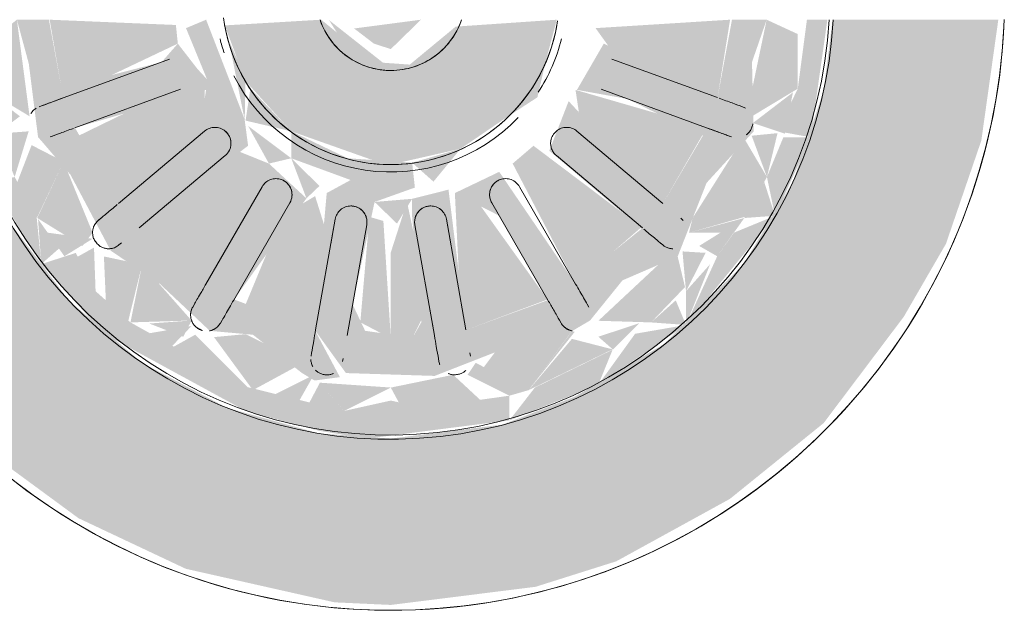
# Model space of a CAD drawing. Units: millimetres. Extents: x -4614 to 358661, y -1665 to 68927.
# Drawn here: x 42190 to 42283, y 32235 to 32290 of the extents above; entities that cross this region are included whole.
import ezdxf

# ---------------------------------------------------------------- set-up
doc = ezdxf.new("R2010")
doc.units = ezdxf.units.MM

msp = doc.modelspace()

# ---------------------------------------------------------------- hatches: boundary and pattern name
at = {"lineweight": 5}
h = msp.add_hatch(color=10, dxfattribs=at)
h.paths.add_polyline_path([(42225.11, 32235.12), (42238.664, 32236.815), (42246.231, 32239.203), (42256.869, 32245.041), (42265.647, 32252.132), (42273.155, 32262.084), (42277.1, 32268.9), (42280.415, 32278.565), (42282.006, 32289.87), (42266.488, 32289.87), (42265.639, 32283.198), (42262.774, 32274.694), (42258.148, 32267.005), (42250.74, 32259.55), (42242.332, 32254.598), (42235.583, 32251.994), (42225.11, 32250.68), (42218.396, 32251.166), (42209.749, 32253.567), (42201.82, 32257.77), (42194.981, 32263.58), (42189.55, 32270.724), (42183.65, 32283.105), (42177.645, 32277.036), (42170.755, 32275.12), (42174.21, 32266.49), (42179.873, 32257.468), (42187.154, 32249.627), (42195.866, 32243.232), (42205.91, 32238.502), (42219.85, 32235.363)], flags=0)
h.paths.add_polyline_path([(42266.733, 32294.37), (42282.006, 32294.37), (42280.415, 32305.674), (42278.181, 32312.891), (42273.155, 32322.679), (42264.681, 32333.073), (42258.877, 32338.006), (42245.501, 32345.007), (42238.664, 32347.425), (42230.369, 32348.876), (42218.159, 32348.641), (42204.549, 32345.007), (42199.48, 32343.02), (42190.458, 32337.356), (42182.617, 32330.075), (42176.222, 32321.363), (42171.493, 32308.825), (42180.133, 32305.371), (42184.608, 32301.141), (42187.606, 32309.848), (42192.072, 32317.234), (42198.243, 32323.749), (42205.671, 32328.785), (42214.636, 32332.245), (42225.689, 32333.559), (42231.824, 32333.073), (42240.47, 32330.672), (42250.74, 32324.689), (42255.239, 32320.659), (42260.669, 32313.515), (42264.437, 32305.371), (42266.597, 32295.024)], flags=0)
h = msp.add_hatch(color=10, dxfattribs=at)
h.paths.add_polyline_path([(42185.057, 32281.481), (42188.136, 32279.447), (42185.463, 32287.633)], flags=0)
h.paths.add_polyline_path([(42187.713, 32274.694), (42189.55, 32275.959), (42188.205, 32279.206), (42185.057, 32281.481)], flags=0)
h.paths.add_polyline_path([(42192.377, 32267.005), (42191.941, 32271.431), (42189.883, 32275.155), (42187.713, 32274.694)], flags=0)
h.paths.add_polyline_path([(42192.377, 32267.005), (42194.032, 32268.459), (42192.072, 32271.222)], flags=0)
h.paths.add_polyline_path([(42222.863, 32250.68), (42236.222, 32252.387), (42236.212, 32254.693), (42228.136, 32253.567), (42225.11, 32254.24), (42220.732, 32253.267), (42211.512, 32255.544), (42200.732, 32261.551), (42197.463, 32264.473), (42195.61, 32268.055), (42192.377, 32267.005), (42198.243, 32260.49), (42211.512, 32253.269), (42218.396, 32251.413)], flags=0)
h.paths.add_polyline_path([(42236.222, 32252.387), (42244.549, 32255.729), (42245.881, 32258.997), (42238.6, 32255.454)], flags=0)
h.paths.add_polyline_path([(42236.212, 32254.693), (42238.023, 32255.215), (42233.059, 32257.77), (42232.304, 32256.651)], flags=0)
h.paths.add_polyline_path([(42253.038, 32269.944), (42257.241, 32269.944), (42258.216, 32271.318)], flags=0)
h.paths.add_polyline_path([(42227.11, 32273.114), (42223.591, 32272.821), (42225.689, 32270.793)], flags=0)
h.paths.add_polyline_path([(42215.788, 32276.908), (42217.21, 32273.156), (42218.43, 32274.318)], flags=0)
h.paths.add_polyline_path([(42242.074, 32260.733), (42243.77, 32261.73), (42246.807, 32265.484), (42251.976, 32267.72), (42254.685, 32274.606), (42259.09, 32279.42), (42258.938, 32285.912), (42260.312, 32289.87), (42257.062, 32289.87), (42255.711, 32282.578), (42245.055, 32287.633), (42242.544, 32283.307), (42247.271, 32282.457), (42254.339, 32279.02), (42250.602, 32272.687), (42241.766, 32282.252), (42239.957, 32277.61), (42248.588, 32270.303), (42242.332, 32265.267), (42235.266, 32275.64), (42231.11, 32273.652), (42235.266, 32271.529), (42239.789, 32263.625), (42232.147, 32260.847), (42230.514, 32273.971), (42227.11, 32273.114), (42227.11, 32271.428), (42227.966, 32261.559), (42227.155, 32260.13), (42222.704, 32260.765), (42221.538, 32263.224), (42223.591, 32272.821), (42227.366, 32274.167), (42227.11, 32276.495), (42221.065, 32276.908), (42215.788, 32279.432), (42215.788, 32276.908), (42221.348, 32274.872), (42219.109, 32273.652), (42217.969, 32260.875), (42220.909, 32256.812), (42229.217, 32256.546), (42238.023, 32259.983)], flags=0)
h.paths.add_polyline_path([(42238.199, 32255.454), (42242.332, 32260.669), (42242.074, 32260.733)], flags=0)
h.paths.add_polyline_path([(42261.096, 32271.529), (42264.437, 32278.869), (42261.875, 32278.869), (42260.336, 32275.155)], flags=0)
h.paths.add_polyline_path([(42261.096, 32271.529), (42260.082, 32274.694), (42258.216, 32271.318)], flags=0)
h.paths.add_polyline_path([(42252.757, 32261.314), (42261.096, 32271.529), (42257.241, 32269.944), (42255.678, 32267.742)], flags=0)
h.paths.add_polyline_path([(42252.757, 32261.314), (42255.02, 32267.005), (42252.757, 32264.473)], flags=0)
h.paths.add_polyline_path([(42252.757, 32261.314), (42251.797, 32263.615), (42249.487, 32261.551)], flags=0)
h.paths.add_polyline_path([(42244.549, 32255.729), (42252.757, 32261.314), (42247.992, 32260.49)], flags=0)
h.paths.add_polyline_path([(42211.961, 32283.457), (42211.512, 32280.43), (42215.788, 32279.432)], flags=0)
h.paths.add_polyline_path([(42211.427, 32280.482), (42211.512, 32284.449), (42209.932, 32287.951)], flags=0)
h.paths.add_polyline_path([(42206.45, 32261.73), (42202.493, 32261.447), (42205.671, 32260.212)], flags=0)
h.paths.add_polyline_path([(42217.969, 32256.114), (42220.346, 32256.43), (42217.969, 32260.875), (42210.431, 32263.695), (42217.21, 32273.156), (42213.696, 32276.41), (42207.801, 32265.14), (42201.632, 32270.461), (42211.746, 32278.076), (42211.427, 32280.482), (42206.992, 32285.276), (42205.164, 32287.633), (42203.646, 32285.904), (42194.269, 32283.477), (42193.09, 32289.87), (42190.091, 32289.87), (42191.208, 32285.759), (42192.072, 32278.895), (42195.12, 32275.354), (42198.88, 32268.263), (42203.5, 32265.14), (42208.156, 32260.762), (42212.196, 32260.399), (42216.826, 32256.792)], flags=0)
h.paths.add_polyline_path([(42196.23, 32268.706), (42197.181, 32269.945), (42192.004, 32271.318)], flags=0)
h.paths.add_polyline_path([(42199.617, 32272.687), (42195.534, 32279.759), (42207.808, 32283.304), (42207.165, 32279.02)], flags=0)
h.paths.add_polyline_path([(42229.107, 32274.721), (42231.64, 32277.797), (42227.11, 32276.495)], flags=0)
h.paths.add_polyline_path([(42264.437, 32278.869), (42266, 32289.87), (42264.082, 32289.87), (42263.228, 32283.419), (42261.298, 32279.445)], flags=0)
h.paths.add_polyline_path([(42236.045, 32280.796), (42238.84, 32282.608), (42239.631, 32286.017)], flags=0)
h.paths.add_polyline_path([(42266.366, 32294.37), (42265.639, 32301.041), (42262.084, 32304.792), (42265.262, 32294.37)], flags=0)
h.paths.add_polyline_path([(42189.908, 32294.37), (42193.228, 32295.153), (42194.508, 32301.661), (42191.942, 32305.219), (42191.281, 32298.327)], flags=0)
h.paths.add_polyline_path([(42244.549, 32322.533), (42249.487, 32322.688), (42244.549, 32324.027)], flags=0)
h.paths.add_polyline_path([(42233.393, 32327.447), (42238.023, 32329.024), (42232.738, 32328.785)], flags=0)
h.paths.add_polyline_path([(42225.11, 32328.781), (42225.198, 32327.559), (42221.003, 32327.693)], flags=0)
h.paths.add_polyline_path([(42217.969, 32327.059), (42214.007, 32329.546), (42212.196, 32329.024)], flags=0)
h.paths.add_polyline_path([(42206.45, 32323.027), (42207.801, 32319.099), (42205.707, 32321.404)], flags=0)
h.paths.add_polyline_path([(42218.373, 32332.823), (42216.409, 32330.238), (42232.251, 32330.503), (42227.356, 32333.559)], flags=0)
h.paths.add_polyline_path([(42209.749, 32330.41), (42214.007, 32329.546), (42218.373, 32332.823), (42211.512, 32330.904)], flags=0)
h.paths.add_polyline_path([(42202.227, 32323.749), (42204.308, 32325.225), (42211.512, 32328.878), (42209.749, 32330.41), (42201.82, 32326.469)], flags=0)
h.paths.add_polyline_path([(42226.629, 32311.418), (42224.58, 32313.553), (42223.591, 32311.418)], flags=0)
h.paths.add_polyline_path([(42257.129, 32294.37), (42259.744, 32295.153), (42259.025, 32297.61), (42258.148, 32305.344), (42255.239, 32308.519), (42251.798, 32315.773), (42246.719, 32319.099), (42244.549, 32322.533), (42225.11, 32328.781), (42221.003, 32327.693), (42217.969, 32327.059), (42211.512, 32324.166), (42202.227, 32323.749), (42205.707, 32321.404), (42203.479, 32318.795), (42197.181, 32314.295), (42194.981, 32308.953), (42192.004, 32305.295), (42194.508, 32301.661), (42204.393, 32298.063), (42206.145, 32296.047), (42210.263, 32306.629), (42201.632, 32313.936), (42207.801, 32319.099), (42214.954, 32308.599), (42219.109, 32310.587), (42214.954, 32312.71), (42211.512, 32321.007), (42218.072, 32323.392), (42221.529, 32321.404), (42223.064, 32324.109), (42227.155, 32324.109), (42228.682, 32321.015), (42226.629, 32311.418), (42231.11, 32310.587), (42236.523, 32307.829), (42242.478, 32319.057), (42248.588, 32313.778), (42239.465, 32305.119), (42242.411, 32300.935), (42242.63, 32304.863), (42250.602, 32311.552), (42254.685, 32304.48), (42242.63, 32300.406), (42244.65, 32295.841), (42246.573, 32298.335), (42255.95, 32300.762), (42257.008, 32295.024)], flags=0)
h.paths.add_polyline_path([(42209.627, 32295.153), (42211.512, 32300.778), (42209.55, 32299.549)], flags=0)
h.paths.add_polyline_path([(42191.942, 32316.661), (42195.2, 32317.234), (42197.463, 32319.767), (42201.82, 32322.654), (42201.82, 32326.469)], flags=0)
h.paths.add_polyline_path([(42187.445, 32308.966), (42190.138, 32309.545), (42194.981, 32316.247), (42191.942, 32316.661)], flags=0)
h.paths.add_polyline_path([(42185.215, 32297.642), (42188.205, 32305.033), (42189.883, 32309.084), (42187.445, 32308.966), (42184.625, 32300.112)], flags=0)
h.paths.add_polyline_path([(42225.804, 32307.859), (42223.11, 32310.034), (42221.348, 32307.407)], flags=0)
h.paths.add_polyline_path([(42239.465, 32298.579), (42239.936, 32300.02), (42235.876, 32305.324), (42225.804, 32309.863), (42225.804, 32307.859), (42231.569, 32306.474), (42236.523, 32302.966)], flags=0)
h.paths.add_polyline_path([(42207.808, 32300.935), (42202.948, 32301.782), (42195.881, 32305.219), (42199.617, 32311.552), (42207.719, 32303.533)], flags=0)
h.paths.add_polyline_path([(42240.47, 32330.672), (42227.356, 32333.559), (42233.81, 32330.238)], flags=0)
h.paths.add_polyline_path([(42240.47, 32330.672), (42234.026, 32330.176), (42238.023, 32329.024)], flags=0)
h.paths.add_polyline_path([(42251.976, 32323.749), (42240.47, 32330.672), (42238.6, 32328.785), (42245.881, 32325.242)], flags=0)
h.paths.add_polyline_path([(42251.976, 32323.749), (42246.646, 32324.704), (42249.487, 32322.688)], flags=0)
h.paths.add_polyline_path([(42251.976, 32323.749), (42250.74, 32321.569), (42252.757, 32319.767)], flags=0)
h.paths.add_polyline_path([(42260.077, 32314.294), (42251.976, 32323.749), (42253.348, 32319.105), (42255.678, 32316.497)], flags=0)
h.paths.add_polyline_path([(42260.077, 32314.294), (42255.705, 32316.46), (42258.148, 32313.017)], flags=0)
h.paths.add_polyline_path([(42260.077, 32314.294), (42258.749, 32311.956), (42260.336, 32309.084)], flags=0)
h.paths.add_polyline_path([(42265.639, 32301.041), (42260.077, 32314.294), (42262.014, 32305.033)], flags=0)
h.paths.add_polyline_path([(42215.783, 32304.804), (42221.348, 32307.407), (42221.348, 32309.367)], flags=0)
h.paths.add_polyline_path([(42219.706, 32310.262), (42223.11, 32311.125), (42219.32, 32313.767)], flags=0)
h.paths.add_polyline_path([(42231.11, 32310.587), (42232.251, 32323.364), (42239.789, 32320.544), (42233.01, 32311.084)], flags=0)
h.paths.add_polyline_path([(42223.591, 32311.418), (42221.591, 32320.716), (42218.072, 32323.392), (42219.32, 32313.767)], flags=0)
h.paths.add_polyline_path([(42258.216, 32312.921), (42253.989, 32315.533), (42253.038, 32314.294)], flags=0)
h.paths.add_polyline_path([(42208.324, 32323.749), (42211.512, 32328.369), (42206.788, 32323.841)], flags=0)
h = msp.add_hatch(color=10, dxfattribs=at)
h.paths.add_polyline_path([(42229.487, 32253.267), (42233.81, 32254.001), (42230.952, 32256.651), (42225.11, 32255.454), (42225.853, 32254.074)], flags=0)
h.paths.add_polyline_path([(42238.023, 32255.215), (42245.881, 32259.031), (42242.074, 32260.011)], flags=0)
h.paths.add_polyline_path([(42238.023, 32255.215), (42242.074, 32260.76), (42235.403, 32259.481), (42233.395, 32256.791)], flags=0)
h.paths.add_polyline_path([(42245.912, 32259.014), (42248.399, 32261.486), (42244.549, 32260.21)], flags=0)
h.paths.add_polyline_path([(42249.487, 32261.551), (42252.664, 32264.859), (42251.797, 32268.466), (42244.549, 32261.705)], flags=0)
h.paths.add_polyline_path([(42252.757, 32264.473), (42254.59, 32268.06), (42252.429, 32268.193)], flags=0)
h.paths.add_polyline_path([(42255.678, 32267.742), (42258.148, 32271.292), (42253.989, 32268.705)], flags=0)
h.paths.add_polyline_path([(42260.336, 32275.155), (42261.327, 32279.256), (42258.905, 32279.02)], flags=0)
h.paths.add_polyline_path([(42253.038, 32269.944), (42258.278, 32271.43), (42260.336, 32275.155), (42258.148, 32278.86), (42253.378, 32271.318)], flags=0)
h.paths.add_polyline_path([(42262.014, 32279.206), (42262.774, 32283.072), (42259.025, 32280.204)], flags=0)
h.paths.add_polyline_path([(42258.938, 32280.834), (42263.228, 32283.419), (42263.228, 32288.524), (42260.312, 32289.87), (42258.762, 32282.477)], flags=0)
h.paths.add_polyline_path([(42261.965, 32294.37), (42263.772, 32297.618), (42262.774, 32301.093), (42258.938, 32303.405), (42260.128, 32294.37)], flags=0)
h.paths.add_polyline_path([(42263.228, 32300.82), (42261.294, 32304.792), (42259.846, 32303.405)], flags=0)
h.paths.add_polyline_path([(42258.749, 32304.792), (42261.875, 32305.371), (42260.336, 32309.084)], flags=0)
h.paths.add_polyline_path([(42258.749, 32306.103), (42260.336, 32309.084), (42258.148, 32312.939), (42253.038, 32314.294), (42255.465, 32307.924)], flags=0)
h.paths.add_polyline_path([(42258.216, 32312.921), (42255.239, 32316.246), (42253.038, 32314.864)], flags=0)
h.paths.add_polyline_path([(42252.386, 32315.533), (42255.02, 32317.234), (42252.648, 32318.53)], flags=0)
h.paths.add_polyline_path([(42251.798, 32315.773), (42252.757, 32319.767), (42248.399, 32322.654), (42244.726, 32321.404), (42248.498, 32317.234)], flags=0)
h.paths.add_polyline_path([(42249.487, 32322.688), (42245.881, 32325.199), (42244.549, 32322.98)], flags=0)
h.paths.add_polyline_path([(42242.713, 32323.474), (42245.881, 32325.242), (42238.225, 32328.785)], flags=0)
h.paths.add_polyline_path([(42238.023, 32329.024), (42233.81, 32330.238), (42232.311, 32327.588)], flags=0)
h.paths.add_polyline_path([(42242.074, 32323.507), (42238.023, 32329.024), (42232.251, 32327.058), (42238.958, 32323.688)], flags=0)
h.paths.add_polyline_path([(42231.75, 32328.326), (42232.846, 32330.402), (42228.884, 32330.838), (42225.11, 32328.781)], flags=0)
h = msp.add_hatch(color=10, dxfattribs=at)
h.paths.add_polyline_path([(42218.469, 32255.913), (42217.373, 32253.837), (42220.726, 32253.268)], flags=0)
h.paths.add_polyline_path([(42220.732, 32253.267), (42225.11, 32255.458), (42218.469, 32255.913)], flags=0)
h.paths.add_polyline_path([(42216.409, 32254.001), (42217.909, 32256.651), (42214.007, 32254.693)], flags=0)
h.paths.add_polyline_path([(42212.196, 32255.215), (42216.911, 32257.77), (42211.512, 32260.453), (42208.553, 32260.176), (42211.512, 32256.146)], flags=0)
h.paths.add_polyline_path([(42204.308, 32259.014), (42206.45, 32261.213), (42202.227, 32260.49)], flags=0)
h.paths.add_polyline_path([(42211.808, 32255.376), (42206.787, 32260.398), (42204.308, 32259.014), (42211.512, 32255.519)], flags=0)
h.paths.add_polyline_path([(42201.82, 32266.961), (42198.243, 32267.722), (42198.422, 32263.615), (42200.531, 32261.73)], flags=0)
h.paths.add_polyline_path([(42200.732, 32261.551), (42206.45, 32261.73), (42201.82, 32266.961)], flags=0)
h.paths.add_polyline_path([(42197.463, 32264.473), (42197.314, 32268.554), (42194.981, 32267.25)], flags=0)
h.paths.add_polyline_path([(42194.541, 32267.742), (42197.181, 32269.375), (42192.978, 32269.945)], flags=0)
h.paths.add_polyline_path([(42194.462, 32276.596), (42191.47, 32278.136), (42190.138, 32274.694), (42191.983, 32271.355)], flags=0)
h.paths.add_polyline_path([(42197.181, 32269.945), (42194.462, 32276.596), (42192.004, 32271.318)], flags=0)
h.paths.add_polyline_path([(42189.883, 32275.155), (42191.195, 32279.427), (42188.205, 32279.206)], flags=0)
h.paths.add_polyline_path([(42188.205, 32279.206), (42190.373, 32280.834), (42186.991, 32283.419)], flags=0)
h.paths.add_polyline_path([(42191.281, 32280.834), (42190.091, 32289.87), (42186.396, 32286.92), (42186.991, 32283.419)], flags=0)
h.paths.add_polyline_path([(42188.205, 32305.033), (42191.472, 32304.794), (42189.462, 32308.067)], flags=0)
h.paths.add_polyline_path([(42186.991, 32300.82), (42191.195, 32304.035), (42188.205, 32305.033)], flags=0)
h.paths.add_polyline_path([(42189.688, 32294.37), (42191.697, 32299.525), (42191.195, 32303.353), (42186.991, 32300.82), (42186.991, 32295.715)], flags=0)
h.paths.add_polyline_path([(42192.072, 32305.379), (42197.181, 32314.295), (42191.942, 32312.809), (42189.883, 32309.084)], flags=0)
h.paths.add_polyline_path([(42192.004, 32312.921), (42196.23, 32315.534), (42194.514, 32316.46)], flags=0)
h.paths.add_polyline_path([(42197.835, 32315.534), (42196.871, 32319.105), (42194.981, 32316.369)], flags=0)
h.paths.add_polyline_path([(42198.422, 32315.773), (42206.45, 32322.509), (42200.065, 32322.092), (42197.463, 32319.767)], flags=0)
h.paths.add_polyline_path([(42200.732, 32322.688), (42205.671, 32324.029), (42203.573, 32324.704)], flags=0)
h.paths.add_polyline_path([(42207.488, 32323.451), (42211.512, 32328.733), (42204.308, 32325.225)], flags=0)
h.paths.add_polyline_path([(42212.196, 32329.024), (42217.805, 32328.35), (42216.409, 32330.238)], flags=0)
h.paths.add_polyline_path([(42209.555, 32323.749), (42214.816, 32324.758), (42216.824, 32327.448), (42212.196, 32329.024), (42211.512, 32327.659)], flags=0)
h.paths.add_polyline_path([(42219.267, 32327.588), (42225.11, 32328.781), (42225.11, 32330), (42217.969, 32330.503)], flags=0)
h = msp.add_hatch(color=10, dxfattribs=at)
h.paths.add_polyline_path([(42225.11, 32260.065), (42224.415, 32271.042), (42223.11, 32271.428), (42222.254, 32261.559)], flags=0)
h.paths.add_polyline_path([(42217.969, 32260.875), (42219.424, 32268.9), (42218.02, 32273.367), (42214.954, 32271.529), (42211.512, 32263.231)], flags=0)
h.paths.add_polyline_path([(42207.801, 32265.14), (42213.696, 32276.41), (42210.431, 32277.727), (42201.546, 32270.389), (42206.45, 32266.091)], flags=0)
h.paths.add_polyline_path([(42199.617, 32272.687), (42207.676, 32279.449), (42207.676, 32283.307), (42202.948, 32282.457), (42195.881, 32279.02), (42198.439, 32274.377)], flags=0)
h.paths.add_polyline_path([(42194.508, 32282.578), (42205.164, 32287.633), (42204.984, 32289.376), (42193.158, 32289.87), (42194.269, 32283.477)], flags=0)
h.paths.add_polyline_path([(42193.158, 32294.37), (42205.931, 32295.157), (42203.646, 32298.335), (42194.269, 32300.762), (42193.228, 32295.153)], flags=0)
h.paths.add_polyline_path([(42205.419, 32300.883), (42207.808, 32300.935), (42207.676, 32304.79), (42199.483, 32311.359), (42195.534, 32304.48)], flags=0)
h.paths.add_polyline_path([(42210.431, 32306.512), (42213.696, 32307.829), (42207.801, 32319.099), (42201.632, 32313.778)], flags=0)
h.paths.add_polyline_path([(42219.109, 32310.587), (42217.969, 32323.364), (42210.431, 32320.544), (42217.21, 32311.084)], flags=0)
h.paths.add_polyline_path([(42223.11, 32312.811), (42225.11, 32317.234), (42225.11, 32324.174), (42223.064, 32324.109), (42221.591, 32320.716)], flags=0)
h = msp.add_hatch(color=10, dxfattribs=at)
h.paths.add_polyline_path([(42225.11, 32260.065), (42227.155, 32260.13), (42228.682, 32263.224), (42226.629, 32272.821), (42225.11, 32268.096)], flags=0)
h.paths.add_polyline_path([(42232.147, 32260.847), (42239.789, 32263.695), (42233.01, 32273.156), (42231.11, 32273.652), (42231.583, 32264.049)], flags=0)
h.paths.add_polyline_path([(42242.418, 32265.14), (42248.588, 32270.461), (42238.474, 32278.076), (42236.523, 32276.41), (42242.332, 32265.29)], flags=0)
h.paths.add_polyline_path([(42250.602, 32272.687), (42254.685, 32279.759), (42242.411, 32283.304), (42243.055, 32279.02)], flags=0)
h.paths.add_polyline_path([(42255.711, 32282.578), (42256.885, 32289.87), (42244.288, 32289.082), (42246.573, 32285.904)], flags=0)
h.paths.add_polyline_path([(42249.24, 32294.37), (42245.826, 32298.063), (42245.235, 32294.863)], flags=0)
h.paths.add_polyline_path([(42249.423, 32294.37), (42256.992, 32295.153), (42255.704, 32301.659), (42245.826, 32298.063), (42248.786, 32295.024)], flags=0)
h.paths.add_polyline_path([(42244.8, 32300.883), (42254.339, 32305.219), (42250.602, 32311.552), (42242.544, 32304.79), (42242.63, 32300.93)], flags=0)
h.paths.add_polyline_path([(42238.793, 32305.89), (42248.588, 32313.936), (42242.418, 32319.099), (42236.523, 32307.829)], flags=0)
h.paths.add_polyline_path([(42231.063, 32311.298), (42235.266, 32312.71), (42239.789, 32320.614), (42232.147, 32323.392)], flags=0)
h.paths.add_polyline_path([(42226.629, 32311.418), (42228.69, 32321.404), (42227.155, 32324.109), (42225.11, 32324.109), (42225.804, 32313.197)], flags=0)
h = msp.add_hatch(color=10, dxfattribs=at)
h.paths.add_polyline_path([(42213.696, 32276.41), (42215.788, 32276.908), (42211.746, 32279.936)], flags=0)
h.paths.add_polyline_path([(42211.457, 32280.459), (42207.815, 32289.87), (42205.931, 32289.082), (42208.544, 32282.73)], flags=0)
h.paths.add_polyline_path([(42209.321, 32303.403), (42211.512, 32300.852), (42215.62, 32305.803), (42211.512, 32305.78)], flags=0)
h.paths.add_polyline_path([(42208.544, 32294.37), (42210.263, 32299.073), (42209.321, 32303.403), (42206.321, 32294.37)], flags=0)
h.paths.add_polyline_path([(42212.306, 32306.641), (42216.294, 32306.957), (42221.348, 32309.367), (42218.289, 32310.247)], flags=0)
h = msp.add_hatch(color=10, dxfattribs=at)
h.paths.add_polyline_path([(42225.11, 32276.32), (42231.64, 32277.797), (42236.045, 32280.796), (42239.631, 32286.017), (42240.659, 32289.87), (42231.189, 32289.224), (42226.888, 32285.671), (42223.436, 32285.913), (42218.595, 32289.87), (42209.56, 32289.338), (42211.512, 32284.115), (42215.788, 32279.432), (42224.415, 32276.38)], flags=0)
h.paths.add_polyline_path([(42232.11, 32294.37), (42240.592, 32295.153), (42238.015, 32301.131), (42233.906, 32305.175), (42229.738, 32307.174), (42224.415, 32307.859), (42218.669, 32306.483), (42213.786, 32303.055), (42211.279, 32299.703), (42209.55, 32294.37), (42219.629, 32295.389), (42221.296, 32297.505), (42227.11, 32298.518), (42231.514, 32295.024)], flags=0)
h = msp.add_hatch(color=10, dxfattribs=at)
h.paths.add_polyline_path([(42225.11, 32287.12), (42227.935, 32289.87), (42221.674, 32289.049), (42223.531, 32287.633)], flags=0)
h.paths.add_polyline_path([(42220.841, 32294.37), (42228.749, 32295.464), (42224.099, 32296.791), (42221.721, 32295.024)], flags=0)
msp.add_hatch(color=10, dxfattribs=at).paths.add_polyline_path([(42225.11, 32285.272), (42219.315, 32289.842), (42221.296, 32286.734)], flags=0)

# ---------------------------------------------------------------- linework, layer by layer
at = {"color": 253, "lineweight": 5, "flags": 128}
for points in [[(42240.734, 32289.771), (42240.628, 32289.148), (42240.496, 32288.53), (42240.341, 32287.917), (42240.16, 32287.312), (42239.956, 32286.714), (42239.728, 32286.124), (42239.477, 32285.544), (42239.202, 32284.975), (42238.905, 32284.417), (42238.586, 32283.872), (42238.246, 32283.34), (42237.884, 32282.821), (42237.502, 32282.318), (42237.1, 32281.83), (42236.679, 32281.359), (42236.239, 32280.905), (42235.782, 32280.469), (42235.308, 32280.051), (42234.817, 32279.653), (42234.311, 32279.275), (42233.79, 32278.917), (42233.255, 32278.581), (42232.707, 32278.266), (42232.147, 32277.973), (42231.575, 32277.703), (42230.994, 32277.456), (42230.403, 32277.232), (42229.803, 32277.033), (42229.196, 32276.857), (42228.582, 32276.706), (42227.963, 32276.579), (42227.339, 32276.478), (42226.712, 32276.401), (42226.082, 32276.35), (42225.451, 32276.323), (42225.11, 32276.32), (42224.478, 32276.332), (42223.847, 32276.37), (42223.218, 32276.433), (42222.592, 32276.521), (42221.971, 32276.635), (42221.354, 32276.772), (42220.743, 32276.935), (42220.14, 32277.122), (42219.544, 32277.332), (42218.957, 32277.567), (42218.38, 32277.824), (42217.814, 32278.105), (42217.259, 32278.408), (42216.717, 32278.733), (42216.188, 32279.079), (42215.674, 32279.446), (42215.175, 32279.834), (42214.691, 32280.241), (42214.225, 32280.667), (42213.775, 32281.112), (42213.344, 32281.574), (42212.932, 32282.053), (42212.539, 32282.548), (42212.166, 32283.058), (42211.814, 32283.583), (42211.484, 32284.121), (42211.175, 32284.673), (42210.888, 32285.236), (42210.624, 32285.81), (42210.383, 32286.394), (42210.166, 32286.988), (42209.973, 32287.589), (42209.804, 32288.198), (42209.659, 32288.814), (42209.54, 32289.434), (42209.445, 32290.059)], [(42189.783, 32246.751), (42191.626, 32245.375), (42193.522, 32244.073), (42195.468, 32242.848), (42197.462, 32241.703), (42199.501, 32240.637), (42201.58, 32239.654), (42203.697, 32238.755), (42205.848, 32237.942), (42208.03, 32237.215), (42210.239, 32236.576), (42212.472, 32236.026), (42214.725, 32235.565), (42216.995, 32235.195), (42219.278, 32234.916), (42221.57, 32234.729), (42223.868, 32234.633), (42225.11, 32234.62), (42227.409, 32234.666), (42229.705, 32234.803), (42231.993, 32235.033), (42234.271, 32235.354), (42236.533, 32235.766), (42238.778, 32236.268), (42241, 32236.859), (42243.197, 32237.539), (42245.365, 32238.305), (42247.501, 32239.159), (42249.601, 32240.096), (42251.662, 32241.117), (42253.68, 32242.22), (42255.653, 32243.402), (42257.577, 32244.663), (42259.448, 32245.999), (42261.265, 32247.409), (42263.024, 32248.891), (42264.723, 32250.441), (42266.358, 32252.059), (42267.927, 32253.74), (42269.427, 32255.483), (42270.857, 32257.285), (42272.213, 32259.142), (42273.494, 32261.052), (42274.698, 32263.012), (42275.822, 32265.018), (42276.865, 32267.068), (42277.826, 32269.158), (42278.702, 32271.284), (42279.492, 32273.444), (42280.196, 32275.633), (42280.811, 32277.849), (42281.337, 32280.088), (42281.773, 32282.346), (42282.119, 32284.62), (42282.373, 32286.906), (42282.536, 32289.2)], [(42218.532, 32289.725), (42218.633, 32289.463), (42218.745, 32289.207), (42218.866, 32288.954), (42218.998, 32288.707), (42219.139, 32288.465), (42219.29, 32288.23), (42219.45, 32288), (42219.619, 32287.777), (42219.798, 32287.561), (42219.984, 32287.352), (42220.179, 32287.151), (42220.381, 32286.958), (42220.592, 32286.773), (42220.809, 32286.596), (42221.033, 32286.429), (42221.264, 32286.27), (42221.501, 32286.121), (42221.744, 32285.982), (42221.992, 32285.852), (42222.245, 32285.732), (42222.503, 32285.623), (42222.765, 32285.524), (42223.03, 32285.436), (42223.299, 32285.358), (42223.571, 32285.291), (42223.846, 32285.235), (42224.122, 32285.19), (42224.4, 32285.156), (42224.679, 32285.133), (42224.959, 32285.121), (42225.11, 32285.12), (42225.39, 32285.125), (42225.669, 32285.142), (42225.948, 32285.17), (42226.225, 32285.209), (42226.5, 32285.259), (42226.774, 32285.32), (42227.044, 32285.392), (42227.312, 32285.475), (42227.576, 32285.568), (42227.836, 32285.672), (42228.091, 32285.786), (42228.342, 32285.911), (42228.588, 32286.045), (42228.828, 32286.189), (42229.062, 32286.342), (42229.29, 32286.505), (42229.511, 32286.677), (42229.725, 32286.857), (42229.932, 32287.046), (42230.131, 32287.243), (42230.322, 32287.447), (42230.505, 32287.659), (42230.679, 32287.879), (42230.844, 32288.105), (42231, 32288.337), (42231.147, 32288.576), (42231.283, 32288.82), (42231.41, 32289.07), (42231.527, 32289.324), (42231.634, 32289.583), (42231.73, 32289.846)], [(42194.508, 32282.578), (42204.393, 32286.176)], [(42255.711, 32282.578), (42245.826, 32286.176)], [(42205.419, 32283.357), (42195.534, 32279.759)], [(42244.8, 32283.357), (42254.685, 32279.759)], [(42192.177, 32281.729), (42192.468, 32281.835)], [(42258.042, 32281.729), (42257.751, 32281.835)], [(42193.494, 32279.016), (42193.203, 32278.91)], [(42199.617, 32272.687), (42207.676, 32279.449)], [(42250.602, 32272.687), (42242.544, 32279.449)], [(42256.725, 32279.016), (42257.016, 32278.91)], [(42209.604, 32277.151), (42201.546, 32270.389)], [(42240.615, 32277.151), (42248.674, 32270.389)], [(42207.801, 32265.14), (42213.061, 32274.25)], [(42242.418, 32265.14), (42237.159, 32274.25)], [(42215.659, 32272.75), (42210.399, 32263.64)], [(42234.561, 32272.75), (42239.82, 32263.64)], [(42197.717, 32271.092), (42197.954, 32271.291)], [(42218.072, 32260.847), (42219.899, 32271.207), (42219.492, 32268.9)], [(42222.853, 32270.686), (42221.027, 32260.326)], [(42227.366, 32270.686), (42229.193, 32260.326), (42228.757, 32262.797)], [(42232.147, 32260.847), (42230.32, 32271.207), (42230.727, 32268.9)], [(42252.502, 32271.092), (42252.265, 32271.291)], [(42199.882, 32268.993), (42199.645, 32268.794)], [(42250.574, 32268.794), (42250.337, 32268.993), (42250.456, 32268.894)], [(42206.561, 32262.992), (42206.715, 32263.26)], [(42243.659, 32262.992), (42243.504, 32263.26)], [(42209.313, 32261.76), (42209.159, 32261.492)], [(42240.906, 32261.76), (42241.061, 32261.492)], [(42217.642, 32258.404), (42217.695, 32258.709)], [(42232.578, 32258.404), (42232.524, 32258.709)], [(42220.65, 32258.188), (42220.596, 32257.883)], [(42229.57, 32258.188), (42229.623, 32257.883)]]:
    msp.add_lwpolyline(points, dxfattribs=at)
at = {"color": 253, "lineweight": 5}
for radius, start, end in [(57.5, 197.21159, 357.78981), (41.5, 190.54377, 356.88752), (41.108, 189.87193, 356.86224), (15.8, 190, 350), (7, 198.89393, 341.10607), (16.5, 194.21053, 198.93495), (16.5, 326.84211, 345.78947), (16.5, 207.03614, 316.25305)]:
    msp.add_arc((42225.11, 32292.12), radius, start, end, dxfattribs=at)
for points in [[(42192.177, 32281.729), (42192.442, 32281.826), (42193.093, 32282.063), (42193.919, 32282.363), (42194.357, 32282.523)], [(42255.863, 32282.523), (42256.301, 32282.363), (42257.127, 32282.063), (42257.777, 32281.826), (42258.042, 32281.729)], [(42258.042, 32281.729), (42258.097, 32281.709), (42258.199, 32281.665), (42258.286, 32281.616), (42258.326, 32281.591)], [(42258.405, 32279.102), (42258.438, 32279.127), (42258.504, 32279.181), (42258.606, 32279.273), (42258.705, 32279.38), (42258.789, 32279.499), (42258.863, 32279.644), (42258.932, 32279.81), (42258.986, 32279.982), (42259.01, 32280.087), (42259.018, 32280.138)], [(42195.383, 32279.704), (42194.945, 32279.544), (42194.119, 32279.244), (42193.468, 32279.007), (42193.203, 32278.91)], [(42257.016, 32278.91), (42256.751, 32279.007), (42256.1, 32279.244), (42255.275, 32279.544), (42254.837, 32279.704)], [(42197.717, 32271.092), (42197.933, 32271.274), (42198.463, 32271.719), (42199.137, 32272.284), (42199.494, 32272.583)], [(42250.574, 32268.794), (42250.358, 32268.976), (42249.828, 32269.421), (42249.155, 32269.985), (42248.797, 32270.285)], [(42250.836, 32268.618), (42250.794, 32268.64), (42250.708, 32268.691), (42250.619, 32268.757), (42250.574, 32268.794)], [(42206.432, 32262.703), (42206.447, 32262.748), (42206.482, 32262.841), (42206.531, 32262.941), (42206.561, 32262.992)], [(42207.422, 32260.807), (42207.372, 32260.822), (42207.269, 32260.859), (42207.109, 32260.939), (42206.96, 32261.038), (42206.875, 32261.109), (42206.837, 32261.144)], [(42229.711, 32257.58), (42229.693, 32257.623), (42229.659, 32257.717), (42229.633, 32257.826), (42229.623, 32257.883)], [(42219.736, 32256.777), (42219.699, 32256.76), (42219.62, 32256.728), (42219.49, 32256.688), (42219.35, 32256.659), (42219.201, 32256.643), (42219.036, 32256.643), (42218.859, 32256.663), (42218.685, 32256.704), (42218.53, 32256.761), (42218.396, 32256.827), (42218.273, 32256.902), (42218.165, 32256.984), (42218.101, 32257.041), (42218.072, 32257.07)], [(42230.484, 32256.776), (42230.522, 32256.76), (42230.601, 32256.73), (42230.732, 32256.687), (42230.874, 32256.656), (42231.02, 32256.642), (42231.182, 32256.65), (42231.361, 32256.674), (42231.536, 32256.713), (42231.692, 32256.761), (42231.824, 32256.824), (42231.946, 32256.902), (42232.054, 32256.987), (42232.119, 32257.043), (42232.148, 32257.07)]]:
    msp.add_open_spline(points, degree=3, dxfattribs=at)
for points, knots in [([(42194.508, 32282.578), (42194.159, 32282.451), (42193.334, 32282.15), (42192.717, 32281.926), (42192.468, 32281.835)], [0, 0, 0, 0, 0.4, 1, 1, 1, 1]), ([(42191.402, 32281.089), (42191.419, 32281.117), (42191.455, 32281.172), (42191.51, 32281.247), (42191.568, 32281.316), (42191.649, 32281.403), (42191.758, 32281.499), (42191.848, 32281.562), (42191.894, 32281.591)], [0.7777778, 0.7777778, 0.7777778, 0.7777778, 0.8055556, 0.8333333, 0.8611111, 0.8888889, 0.9444444, 1, 1, 1, 1]), ([(42207.676, 32279.449), (42207.813, 32279.564), (42208.107, 32279.733), (42208.543, 32279.815), (42208.891, 32279.785), (42209.146, 32279.72), (42209.387, 32279.607), (42209.58, 32279.476), (42209.723, 32279.341), (42209.833, 32279.212), (42209.927, 32279.075), (42210.003, 32278.932), (42210.065, 32278.775), (42210.109, 32278.614), (42210.135, 32278.455), (42210.142, 32278.289), (42210.132, 32278.123), (42210.097, 32277.913), (42209.967, 32277.546), (42209.775, 32277.295), (42209.604, 32277.151)], [0, 0, 0, 0, 0.111111, 0.222222, 0.277778, 0.333333, 0.388889, 0.444444, 0.479167, 0.513889, 0.548611, 0.583333, 0.618056, 0.652778, 0.6875, 0.722222, 0.756944, 0.791667, 0.861111, 1, 1, 1, 1]), ([(42207.676, 32279.449), (42207.807, 32279.559), (42208.034, 32279.691), (42208.369, 32279.783), (42208.629, 32279.807), (42208.891, 32279.786), (42209.231, 32279.698), (42209.621, 32279.476), (42209.968, 32279.062), (42210.134, 32278.597), (42210.145, 32278.289), (42210.133, 32278.159)], [0, 0, 0, 0, 0.1111111, 0.1666667, 0.2222222, 0.2777778, 0.3333333, 0.4444444, 0.5555556, 0.6666667, 0.75, 0.75, 0.75, 0.75]), ([(42242.544, 32279.449), (42242.412, 32279.559), (42242.185, 32279.691), (42241.851, 32279.783), (42241.591, 32279.807), (42241.329, 32279.786), (42240.988, 32279.698), (42240.598, 32279.476), (42240.251, 32279.062), (42240.085, 32278.597), (42240.072, 32278.223), (42240.113, 32277.964), (42240.169, 32277.777), (42240.249, 32277.599), (42240.384, 32277.377), (42240.517, 32277.233), (42240.615, 32277.151)], [0, 0, 0, 0, 0.111111, 0.166667, 0.222222, 0.277778, 0.333333, 0.444444, 0.555556, 0.666667, 0.75, 0.791667, 0.833333, 0.875, 0.916667, 1, 1, 1, 1]), ([(42254.685, 32279.759), (42255.034, 32279.632), (42255.86, 32279.331), (42256.476, 32279.107), (42256.725, 32279.016)], [0, 0, 0, 0, 0.4, 1, 1, 1, 1]), ([(42213.061, 32274.25), (42213.15, 32274.405), (42213.369, 32274.665), (42213.75, 32274.891), (42214.088, 32274.982), (42214.35, 32275.008), (42214.615, 32274.985), (42214.841, 32274.927), (42215.021, 32274.849), (42215.169, 32274.766), (42215.304, 32274.669), (42215.424, 32274.56), (42215.536, 32274.434), (42215.633, 32274.298), (42215.711, 32274.158), (42215.775, 32274.004), (42215.822, 32273.845), (42215.861, 32273.635), (42215.864, 32273.246), (42215.77, 32272.944), (42215.659, 32272.75)], [0, 0, 0, 0, 0.111111, 0.222222, 0.277778, 0.333333, 0.388889, 0.444444, 0.479167, 0.513889, 0.548611, 0.583333, 0.618056, 0.652778, 0.6875, 0.722222, 0.756944, 0.791667, 0.861111, 1, 1, 1, 1]), ([(42213.837, 32274.906), (42213.918, 32274.936), (42214.087, 32274.983), (42214.438, 32275.016), (42214.88, 32274.941), (42215.347, 32274.671), (42215.662, 32274.291), (42215.803, 32273.944), (42215.852, 32273.687), (42215.864, 32273.491), (42215.855, 32273.362), (42215.846, 32273.297)], [0.2222222, 0.2222222, 0.2222222, 0.2222222, 0.2777778, 0.3333333, 0.4444444, 0.5555556, 0.6666667, 0.75, 0.7916667, 0.8333333, 0.875, 0.875, 0.875, 0.875]), ([(42236.382, 32274.906), (42236.3, 32274.936), (42236.131, 32274.982), (42235.87, 32275.008), (42235.605, 32274.985), (42235.378, 32274.927), (42235.198, 32274.849), (42235.05, 32274.766), (42234.915, 32274.669), (42234.795, 32274.56), (42234.683, 32274.434), (42234.586, 32274.298), (42234.508, 32274.158), (42234.445, 32274.004), (42234.397, 32273.845), (42234.358, 32273.635), (42234.357, 32273.468), (42234.367, 32273.361)], [0.2222222, 0.2222222, 0.2222222, 0.2222222, 0.2777778, 0.3333333, 0.3888889, 0.4444444, 0.4791667, 0.5138889, 0.5486111, 0.5833333, 0.6180556, 0.6527778, 0.6875, 0.7222222, 0.7569444, 0.7916667, 0.8611111, 0.8611111, 0.8611111, 0.8611111]), ([(42237.159, 32274.25), (42237.073, 32274.399), (42236.905, 32274.6), (42236.621, 32274.801), (42236.386, 32274.913), (42236.132, 32274.983), (42235.782, 32275.016), (42235.34, 32274.941), (42234.872, 32274.671), (42234.557, 32274.291), (42234.416, 32273.944), (42234.367, 32273.687), (42234.356, 32273.491), (42234.369, 32273.297), (42234.421, 32273.042), (42234.496, 32272.862), (42234.561, 32272.75)], [0, 0, 0, 0, 0.111111, 0.166667, 0.222222, 0.277778, 0.333333, 0.444444, 0.555556, 0.666667, 0.75, 0.791667, 0.833333, 0.875, 0.916667, 1, 1, 1, 1]), ([(42219.899, 32271.207), (42219.929, 32271.376), (42220.018, 32271.623), (42220.216, 32271.908), (42220.399, 32272.094), (42220.613, 32272.246), (42220.931, 32272.397), (42221.372, 32272.478), (42221.904, 32272.384), (42222.33, 32272.135), (42222.581, 32271.857), (42222.715, 32271.632), (42222.793, 32271.452), (42222.828, 32271.327), (42222.842, 32271.264)], [0, 0, 0, 0, 0.1111111, 0.1666667, 0.2222222, 0.2777778, 0.3333333, 0.4444444, 0.5555556, 0.6666667, 0.75, 0.7916667, 0.8333333, 0.875, 0.875, 0.875, 0.875]), ([(42219.899, 32271.207), (42219.93, 32271.383), (42220.047, 32271.702), (42220.328, 32272.045), (42220.614, 32272.246), (42220.851, 32272.36), (42221.108, 32272.428), (42221.341, 32272.451), (42221.537, 32272.44), (42221.704, 32272.412), (42221.864, 32272.368), (42222.014, 32272.307), (42222.162, 32272.226), (42222.3, 32272.132), (42222.421, 32272.026), (42222.534, 32271.904), (42222.633, 32271.77), (42222.741, 32271.587), (42222.877, 32271.222), (42222.892, 32270.906), (42222.853, 32270.686)], [0, 0, 0, 0, 0.111111, 0.222222, 0.277778, 0.333333, 0.388889, 0.444444, 0.479167, 0.513889, 0.548611, 0.583333, 0.618056, 0.652778, 0.6875, 0.722222, 0.756944, 0.791667, 0.861111, 1, 1, 1, 1]), ([(42230.32, 32271.207), (42230.29, 32271.376), (42230.201, 32271.623), (42230.004, 32271.908), (42229.821, 32272.094), (42229.606, 32272.246), (42229.288, 32272.397), (42228.847, 32272.478), (42228.316, 32272.384), (42227.889, 32272.135), (42227.639, 32271.857), (42227.504, 32271.632), (42227.427, 32271.452), (42227.373, 32271.265), (42227.335, 32271.008), (42227.344, 32270.813), (42227.366, 32270.686)], [0, 0, 0, 0, 0.111111, 0.166667, 0.222222, 0.277778, 0.333333, 0.444444, 0.555556, 0.666667, 0.75, 0.791667, 0.833333, 0.875, 0.916667, 1, 1, 1, 1]), ([(42230.32, 32271.207), (42230.289, 32271.383), (42230.172, 32271.702), (42229.892, 32272.045), (42229.605, 32272.246), (42229.368, 32272.36), (42229.111, 32272.428), (42228.879, 32272.451), (42228.683, 32272.44), (42228.515, 32272.412), (42228.355, 32272.368), (42228.205, 32272.307), (42228.057, 32272.226), (42227.92, 32272.132), (42227.798, 32272.026), (42227.686, 32271.904), (42227.587, 32271.77), (42227.479, 32271.587), (42227.42, 32271.43), (42227.393, 32271.326)], [0, 0, 0, 0, 0.1111111, 0.2222222, 0.2777778, 0.3333333, 0.3888889, 0.4444444, 0.4791667, 0.5138889, 0.5486111, 0.5833333, 0.6180556, 0.6527778, 0.6875, 0.7222222, 0.7569444, 0.7916667, 0.8611111, 0.8611111, 0.8611111, 0.8611111]), ([(42199.645, 32268.794), (42199.546, 32268.709), (42199.379, 32268.604), (42199.155, 32268.517), (42199.018, 32268.479), (42198.909, 32268.46), (42198.796, 32268.447), (42198.678, 32268.439), (42198.554, 32268.442), (42198.424, 32268.464), (42198.282, 32268.499), (42198.13, 32268.544), (42197.977, 32268.61), (42197.833, 32268.7), (42197.69, 32268.829), (42197.542, 32268.989), (42197.41, 32269.163), (42197.308, 32269.327), (42197.245, 32269.483), (42197.207, 32269.645), (42197.19, 32269.789), (42197.18, 32269.936), (42197.179, 32270.068), (42197.199, 32270.201), (42197.227, 32270.316), (42197.26, 32270.426), (42197.297, 32270.529), (42197.358, 32270.658), (42197.484, 32270.863), (42197.616, 32271.009), (42197.717, 32271.092)], [0, 0, 0, 0, 0.111111, 0.166667, 0.194444, 0.222222, 0.25, 0.277778, 0.305556, 0.333333, 0.361111, 0.388889, 0.416667, 0.444444, 0.472222, 0.5, 0.527778, 0.555556, 0.583333, 0.611111, 0.638889, 0.659722, 0.694444, 0.722222, 0.75, 0.777778, 0.805556, 0.833333, 0.888889, 1, 1, 1, 1]), ([(42250.836, 32268.618), (42250.884, 32268.591), (42250.985, 32268.544), (42251.121, 32268.501), (42251.236, 32268.473), (42251.326, 32268.457), (42251.419, 32268.446), (42251.484, 32268.444), (42251.517, 32268.444)], [0, 0, 0, 0, 0.0555556, 0.1111111, 0.1388889, 0.1666667, 0.1944444, 0.2222222, 0.2222222, 0.2222222, 0.2222222]), ([(42207.801, 32265.14), (42207.615, 32264.818), (42207.176, 32264.058), (42206.848, 32263.489), (42206.715, 32263.26)], [0, 0, 0, 0, 0.4, 1, 1, 1, 1]), ([(42243.504, 32263.26), (42243.416, 32263.412), (42243.126, 32263.915), (42242.697, 32264.657), (42242.418, 32265.14)], [0, 0, 0, 0, 0.4, 1, 1, 1, 1]), ([(42209.313, 32261.76), (42209.402, 32261.912), (42209.692, 32262.415), (42210.12, 32263.157), (42210.399, 32263.64)], [0, 0, 0, 0, 0.4, 1, 1, 1, 1]), ([(42239.82, 32263.64), (42240.006, 32263.318), (42240.445, 32262.558), (42240.773, 32261.989), (42240.906, 32261.76)], [0, 0, 0, 0, 0.4, 1, 1, 1, 1]), ([(42207.486, 32260.789), (42207.429, 32260.807), (42207.309, 32260.855), (42207.116, 32260.955), (42206.932, 32261.073), (42206.78, 32261.192), (42206.667, 32261.318), (42206.576, 32261.457), (42206.511, 32261.586), (42206.452, 32261.722), (42206.406, 32261.846), (42206.379, 32261.977), (42206.366, 32262.095), (42206.359, 32262.209), (42206.359, 32262.319), (42206.372, 32262.461), (42206.42, 32262.696), (42206.494, 32262.879), (42206.561, 32262.992)], [0.4444444, 0.4444444, 0.4444444, 0.4444444, 0.4722222, 0.5, 0.5277778, 0.5555556, 0.5833333, 0.6111111, 0.6388889, 0.6597222, 0.6944444, 0.7222222, 0.75, 0.7777778, 0.8055556, 0.8333333, 0.8888889, 1, 1, 1, 1]), ([(42209.159, 32261.492), (42209.094, 32261.378), (42208.973, 32261.222), (42208.793, 32261.063), (42208.677, 32260.98), (42208.581, 32260.925), (42208.479, 32260.874), (42208.371, 32260.827), (42208.253, 32260.788), (42208.167, 32260.771), (42208.121, 32260.765)], [0, 0, 0, 0, 0.1111111, 0.1666667, 0.1944444, 0.2222222, 0.25, 0.2777778, 0.3055556, 0.3333333, 0.3333333, 0.3333333, 0.3333333]), ([(42241.061, 32261.492), (42241.093, 32261.436), (42241.164, 32261.328), (42241.275, 32261.201), (42241.375, 32261.108), (42241.456, 32261.043), (42241.542, 32260.982), (42241.638, 32260.925), (42241.74, 32260.874), (42241.847, 32260.83), (42241.964, 32260.793), (42242.052, 32260.773), (42242.098, 32260.765)], [0, 0, 0, 0, 0.0555556, 0.1111111, 0.1388889, 0.1666667, 0.1944444, 0.2222222, 0.25, 0.2777778, 0.3055556, 0.3333333, 0.3333333, 0.3333333, 0.3333333]), ([(42218.072, 32260.847), (42218.008, 32260.481), (42217.855, 32259.616), (42217.741, 32258.97), (42217.695, 32258.709)], [0, 0, 0, 0, 0.4, 1, 1, 1, 1]), ([(42241.246, 32261.236), (42241.283, 32261.195), (42241.361, 32261.116), (42241.474, 32261.029), (42241.573, 32260.964), (42241.652, 32260.917), (42241.735, 32260.875), (42241.795, 32260.851), (42241.826, 32260.84)], [0, 0, 0, 0, 0.0555556, 0.1111111, 0.1388889, 0.1666667, 0.1944444, 0.2222222, 0.2222222, 0.2222222, 0.2222222]), ([(42229.193, 32260.326), (42229.257, 32259.96), (42229.41, 32259.095), (42229.524, 32258.449), (42229.57, 32258.188)], [0, 0, 0, 0, 0.4, 1, 1, 1, 1]), ([(42217.809, 32257.413), (42217.793, 32257.442), (42217.763, 32257.5), (42217.726, 32257.585), (42217.695, 32257.67), (42217.661, 32257.783), (42217.632, 32257.926), (42217.622, 32258.036), (42217.62, 32258.089)], [0.7777778, 0.7777778, 0.7777778, 0.7777778, 0.8055556, 0.8333333, 0.8611111, 0.8888889, 0.9444444, 1, 1, 1, 1])]:
    msp.add_open_spline(points, degree=3, knots=knots, dxfattribs=at)

doc.saveas('drawing.dxf')
